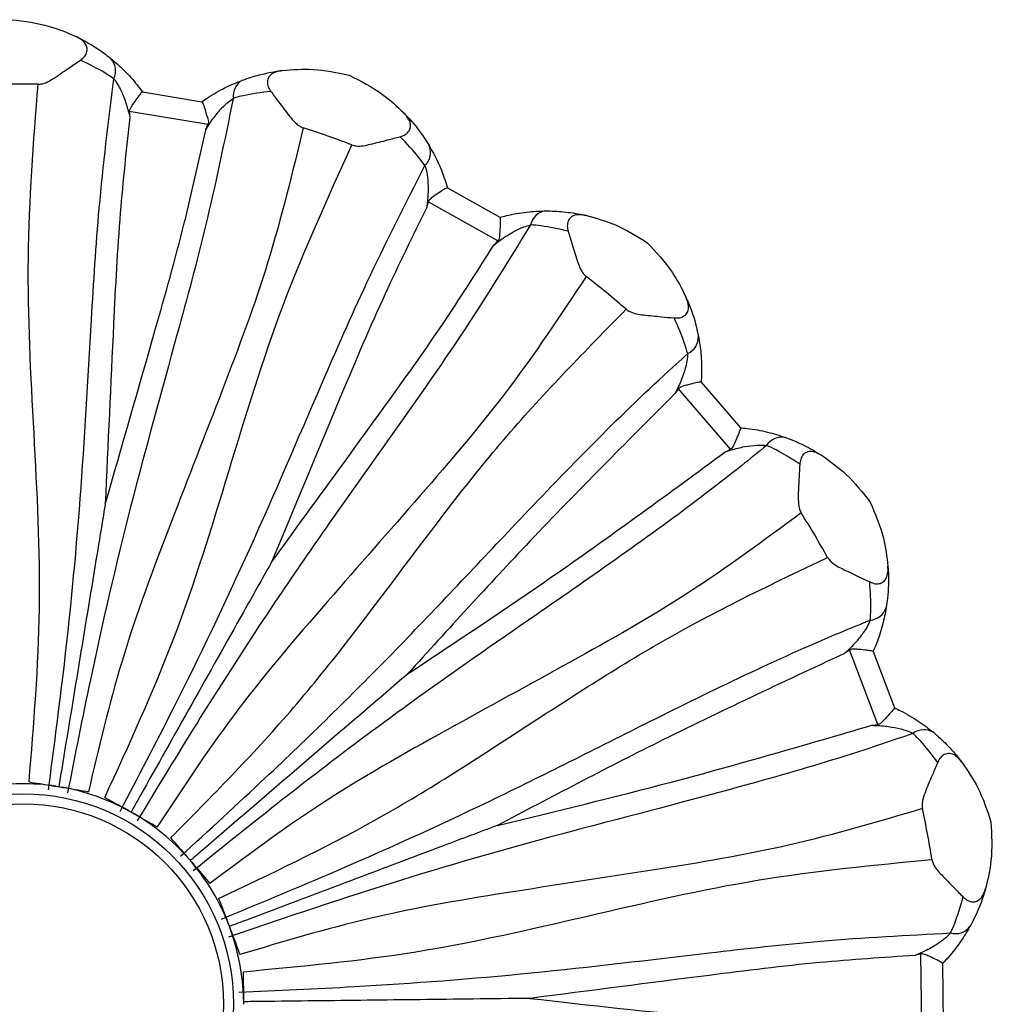
# Model space of a CAD drawing. Units: millimetres. Extents: x 8 to 884, y 7 to 626.
# Drawn here: x 351 to 360, y 243 to 253 of the extents above; entities that cross this region are included whole.
import ezdxf

# ---------------------------------------------------------------- set-up
doc = ezdxf.new("R2010")
doc.units = ezdxf.units.MM
doc.header["$LTSCALE"] = 3

msp = doc.modelspace()

# ---------------------------------------------------------------- linework, layer by layer
at = {"color": 7, "linetype": 'Continuous', "lineweight": 25}
for p, q in [((351.9653, 252.571), (351.9657, 252.5709)), ((351.9657, 252.5709), (352.5577, 252.4736)), ((352.5577, 252.4736), (352.5581, 252.4735)), ((352.6195, 252.2461), (351.8344, 252.3752)), ((355.0062, 251.6147), (355.0065, 251.6145)), ((355.0065, 251.6145), (355.5296, 251.3206)), ((355.5099, 251.0857), (354.8162, 251.4755)), ((355.5296, 251.3206), (355.5299, 251.3204)), ((357.5367, 249.6761), (357.5369, 249.6758)), ((357.5369, 249.6758), (357.9279, 249.2207)), ((357.829, 249.0067), (357.3105, 249.6102)), ((357.9279, 249.2207), (357.9282, 249.2204)), ((359.2973, 246.2599), (359.0164, 247.0044)), ((359.2515, 246.9889), (359.2516, 246.9885)), ((359.2516, 246.9885), (359.4634, 246.4271)), ((359.4634, 246.4271), (359.4635, 246.4268)), ((351.1053, 245.6448), (351.1564, 245.6365)), ((351.8292, 245.4004), (351.8744, 245.3751)), ((352.4259, 244.9231), (352.4596, 244.8839)), ((352.8233, 244.2706), (352.8416, 244.2222)), ((359.7375, 243.1766), (359.7282, 243.9722)), ((359.9438, 243.8772), (359.9438, 243.8769)), ((359.9438, 243.8769), (359.9508, 243.2769)), ((352.9736, 243.5214), (352.9742, 243.4697))]:
    msp.add_line(p, q, dxfattribs=at)
for radius in [2.1, 2]:
    msp.add_circle((350.7742, 243.4699), radius, dxfattribs=at)
for centre, radius, start, end in [((351.5152, 252.7819), 0.1821, 334.27452, 42.29212), ((350.7742, 243.4699), 9.1786, 89.05792, 92.27833), ((353.052, 252.5294), 0.1821, 119.04413, 187.06172), ((350.7742, 243.4699), 9.1786, 69.05792, 72.27833), ((354.6555, 251.9669), 0.1821, 314.27452, 22.29212), ((356.0132, 251.204), 0.1821, 99.04413, 167.06172), ((350.7742, 243.4699), 9.1786, 49.05792, 52.27833), ((357.3275, 250.127), 0.1821, 294.27452, 2.29212), ((358.3424, 248.9457), 0.1821, 79.04413, 147.06172), ((350.7742, 243.4699), 9.1786, 29.05792, 32.27833), ((359.2092, 247.4841), 0.1821, 274.27452, 342.29212), ((359.7588, 246.027), 0.1821, 59.04413, 127.06172), ((350.7742, 243.4699), 2.2, 81.34189, 99.99435), ((350.7742, 243.4699), 2.2, 61.34189, 79.99435), ((350.7742, 243.4699), 2.2, 41.34189, 59.99435), ((350.7742, 243.4699), 9.1786, 9.05792, 12.27833), ((350.7742, 243.4699), 2.2, 21.34189, 39.99435), ((350.7742, 243.4699), 2.2, 1.34189, 19.99435), ((360.0734, 244.3571), 0.1821, 254.27452, 322.29212)]:
    msp.add_arc(centre, radius, start, end, dxfattribs=at)
for points, knots in [([(350.6596, 253.2916), (350.7886, 253.2757), (351.0169, 253.2474), (351.2156, 253.1616), (351.3021, 253.1243)], [0, 0, 0, 0, 0.565081, 1, 1, 1, 1]), ([(351.3474, 252.8885), (351.3627, 252.9009), (351.3933, 252.9256), (351.4153, 252.9721), (351.4152, 253.018), (351.3912, 253.065), (351.3494, 253.1), (351.3139, 253.1182), (351.3021, 253.1243)], [0, 0, 0, 0, 0.165733, 0.331997, 0.491424, 0.653202, 0.883986, 1, 1, 1, 1]), ([(351.3021, 253.1243), (351.3137, 253.1186), (351.4126, 253.0705), (351.5347, 252.9951), (351.626, 252.9233), (351.65, 252.9045)], [0, 0, 0, 0, 0.089746, 0.761233, 1, 1, 1, 1]), ([(350.9251, 252.6473), (350.9393, 252.6487), (351.0022, 252.655), (351.108, 252.7252), (351.2306, 252.8076), (351.3125, 252.8643), (351.3475, 252.8885)], [0, 0, 0, 0, 0.082407, 0.364495, 0.72883, 1, 1, 1, 1]), ([(351.6793, 252.7029), (351.6508, 252.7222), (351.5552, 252.7868), (351.4331, 252.8466), (351.3474, 252.8886)], [0, 0, 0, 0, 0.298208, 1, 1, 1, 1]), ([(351.65, 252.9045), (351.6941, 252.8667), (351.7834, 252.7901), (351.8915, 252.6702), (351.9482, 252.5943), (351.9657, 252.5709)], [0, 0, 0, 0, 0.403022, 0.815652, 1, 1, 1, 1]), ([(352.9636, 252.6886), (352.9923, 252.6989), (353.0465, 252.7183), (353.1059, 252.7345), (353.134, 252.7422)], [0, 0, 0, 0, 0.528296, 1, 1, 1, 1]), ([(353.134, 252.7422), (353.1968, 252.7566), (353.2718, 252.7739), (353.3507, 252.7839), (353.3636, 252.7855)], [0, 0, 0, 0, 0.836735, 1, 1, 1, 1]), ([(353.3636, 252.7855), (353.3348, 252.7804), (353.2842, 252.7712), (353.2314, 252.7349), (353.2079, 252.6881), (353.2118, 252.6351), (353.2296, 252.5981), (353.2429, 252.5798), (353.2451, 252.5768)], [0, 0, 0, 0, 0.255688, 0.449005, 0.643634, 0.810427, 0.969037, 1, 1, 1, 1]), ([(353.3636, 252.7855), (353.4638, 252.7935), (353.6795, 252.8107), (353.905, 252.7636), (354.0258, 252.7385)], [0, 0, 0, 0, 0.4644621, 1, 1, 1, 1]), ([(354.0258, 252.7385), (354.1415, 252.6794), (354.3464, 252.5747), (354.5038, 252.4261), (354.5722, 252.3615)], [0, 0, 0, 0, 0.5650807, 1, 1, 1, 1]), ([(350.8347, 245.6877), (350.882, 246.2641), (350.9772, 247.4227), (350.8849, 249.1672), (350.7888, 250.9112), (350.8798, 252.0705), (350.9251, 252.6473)], [0, 0, 0, 0, 0.248778, 0.499942, 0.751152, 1, 1, 1, 1]), ([(351.028, 245.6103), (351.0782, 245.9912), (351.206, 246.9607), (351.3583, 248.5135), (351.4418, 250.072), (351.5282, 251.4718), (351.6265, 252.2721), (351.6793, 252.7029)], [0, 0, 0, 0, 0.161642, 0.411418, 0.662497, 0.818343, 1, 1, 1, 1]), ([(351.6793, 252.7029), (351.683, 252.6983), (351.7008, 252.6758), (351.7381, 252.6161), (351.7857, 252.51), (351.8178, 252.4065), (351.8343, 252.3375), (351.8389, 252.3169), (351.8392, 252.3154)], [0, 0, 0, 0, 0.045954, 0.224577, 0.490446, 0.847747, 0.989185, 1, 1, 1, 1]), ([(352.5577, 252.4736), (352.5762, 252.4864), (352.6512, 252.5385), (352.7917, 252.619), (352.9067, 252.6656), (352.9636, 252.6886)], [0, 0, 0, 0, 0.141762, 0.575702, 1, 1, 1, 1]), ([(351.9653, 252.571), (351.9617, 252.5685), (351.9544, 252.5635), (351.9219, 252.5218), (351.8848, 252.4714), (351.8548, 252.4274), (351.84, 252.4013), (351.8342, 252.385), (351.8343, 252.3773), (351.8344, 252.3752)], [0, 0, 0, 0, 0.2424312, 0.4844779, 0.7370352, 0.8643234, 0.9397803, 0.9831588, 1, 1, 1, 1]), ([(353.245, 252.5767), (353.1504, 252.5644), (353.0157, 252.5468), (352.9045, 252.5162), (352.8713, 252.507)], [0, 0, 0, 0, 0.7016353, 1, 1, 1, 1]), ([(353.245, 252.5767), (353.2705, 252.5427), (353.3302, 252.463), (353.4094, 252.3552), (353.4795, 252.2732), (353.5261, 252.2314), (353.5551, 252.2187), (353.5681, 252.213)], [0, 0, 0, 0, 0.271727, 0.635942, 0.817991, 0.918033, 1, 1, 1, 1]), ([(352.8713, 252.507), (352.7835, 252.082), (352.6205, 251.2923), (352.2544, 249.9386), (351.8348, 248.4352), (351.4821, 246.9154), (351.293, 245.956), (351.2187, 245.579)], [0, 0, 0, 0, 0.181639, 0.337492, 0.588576, 0.838356, 1, 1, 1, 1]), ([(352.5581, 252.4735), (352.5606, 252.4703), (352.5661, 252.463), (352.5865, 252.4063), (352.6066, 252.3334), (352.6262, 252.2752), (352.6207, 252.2513), (352.6195, 252.2461)], [0, 0, 0, 0, 0.2329408, 0.5171267, 0.807068, 0.9583758, 1, 1, 1, 1]), ([(352.5958, 252.1911), (352.6069, 252.2091), (352.642, 252.2659), (352.7051, 252.3534), (352.7708, 252.4256), (352.826, 252.4755), (352.852, 252.4936), (352.8713, 252.507)], [0, 0, 0, 0, 0.152265, 0.48019, 0.762723, 0.824154, 1, 1, 1, 1]), ([(351.8344, 252.3752), (351.8359, 252.3578), (351.8376, 252.3379), (351.839, 252.318), (351.8392, 252.3154)], [0, 0, 0, 0, 0.872334, 1, 1, 1, 1]), ([(354.5342, 252.1245), (354.5528, 252.1308), (354.59, 252.1436), (354.6266, 252.1797), (354.6421, 252.2229), (354.6357, 252.2753), (354.6084, 252.3225), (354.5813, 252.3517), (354.5722, 252.3615)], [0, 0, 0, 0, 0.165733, 0.331997, 0.491424, 0.653202, 0.883986, 1, 1, 1, 1]), ([(354.5722, 252.3615), (354.5812, 252.3522), (354.6577, 252.2732), (354.7466, 252.1605), (354.8079, 252.0619), (354.824, 252.036)], [0, 0, 0, 0, 0.0897458, 0.7612327, 1, 1, 1, 1]), ([(351.8392, 252.3154), (351.8046, 251.9994), (351.7298, 251.3151), (351.6655, 250.0282), (351.6215, 249.0592), (351.5942, 248.4603)], [0, 0, 0, 0, 0.246881, 0.534498, 1, 1, 1, 1]), ([(352.5958, 252.1911), (352.5968, 252.1935), (352.6045, 252.2119), (352.6125, 252.2302), (352.6195, 252.2461)], [0, 0, 0, 0, 0.127666, 1, 1, 1, 1]), ([(353.5681, 252.213), (353.4603, 251.7645), (353.2462, 250.8742), (352.7583, 249.5787), (352.2415, 248.2637), (351.7457, 246.943), (351.5295, 246.0269), (351.4265, 245.5904)], [0, 0, 0, 0, 0.1984, 0.393807, 0.5951, 0.807105, 1, 1, 1, 1]), ([(351.5942, 248.4603), (351.7601, 249.0365), (352.0284, 249.9687), (352.3794, 251.2085), (352.5274, 251.8807), (352.5958, 252.1911)], [0, 0, 0, 0, 0.465524, 0.753154, 1, 1, 1, 1]), ([(354.0548, 252.0422), (354.0687, 252.0387), (354.1299, 252.0231), (354.2533, 252.0528), (354.3968, 252.0884), (354.4931, 252.1136), (354.5342, 252.1244)], [0, 0, 0, 0, 0.082407, 0.364495, 0.72883, 1, 1, 1, 1]), ([(354.7826, 251.8365), (354.7624, 251.8644), (354.6946, 251.9578), (354.6003, 252.0558), (354.5342, 252.1245)], [0, 0, 0, 0, 0.298208, 1, 1, 1, 1]), ([(351.5895, 245.5332), (351.8312, 246.0587), (352.3169, 247.1148), (352.8268, 248.7857), (353.333, 250.4575), (353.815, 251.5157), (354.0548, 252.0422)], [0, 0, 0, 0, 0.248778, 0.499942, 0.751152, 1, 1, 1, 1]), ([(354.824, 252.036), (354.8525, 251.9853), (354.9102, 251.8828), (354.9708, 251.7332), (354.9981, 251.6425), (355.0065, 251.6145)], [0, 0, 0, 0, 0.403022, 0.815652, 1, 1, 1, 1]), ([(351.7447, 245.3944), (351.9222, 245.7352), (352.3739, 246.6025), (353.0481, 248.0095), (353.6596, 249.4455), (354.2195, 250.7313), (354.5856, 251.4498), (354.7826, 251.8365)], [0, 0, 0, 0, 0.161642, 0.411418, 0.662497, 0.818343, 1, 1, 1, 1]), ([(354.7826, 251.8365), (354.7845, 251.8309), (354.7935, 251.8037), (354.8081, 251.7348), (354.8166, 251.6189), (354.8113, 251.5106), (354.8033, 251.4401), (354.8005, 251.4192), (354.8003, 251.4177)], [0, 0, 0, 0, 0.045954, 0.224577, 0.490446, 0.847747, 0.989185, 1, 1, 1, 1]), ([(355.0062, 251.6147), (355.0019, 251.6136), (354.9934, 251.6114), (354.9486, 251.5834), (354.8965, 251.5487), (354.8533, 251.5176), (354.8305, 251.4981), (354.8194, 251.4848), (354.8169, 251.4775), (354.8162, 251.4755)], [0, 0, 0, 0, 0.242431, 0.484478, 0.737035, 0.864323, 0.93978, 0.983159, 1, 1, 1, 1]), ([(354.8162, 251.4755), (354.8117, 251.4587), (354.8065, 251.4394), (354.801, 251.4202), (354.8003, 251.4177)], [0, 0, 0, 0, 0.872334, 1, 1, 1, 1]), ([(354.8003, 251.4177), (354.6597, 251.1326), (354.3554, 250.5152), (353.8549, 249.3279), (353.482, 248.4323), (353.2516, 247.8788)], [0, 0, 0, 0, 0.246881, 0.534498, 1, 1, 1, 1]), ([(355.5296, 251.3206), (355.5514, 251.3263), (355.6396, 251.3496), (355.7992, 251.3773), (355.9232, 251.3817), (355.9846, 251.3838)], [0, 0, 0, 0, 0.1417621, 0.5757017, 1, 1, 1, 1]), ([(355.9846, 251.3838), (356.015, 251.3837), (356.0725, 251.3833), (356.134, 251.3783), (356.163, 251.3759)], [0, 0, 0, 0, 0.528296, 1, 1, 1, 1]), ([(356.163, 251.3759), (356.2269, 251.368), (356.3033, 251.3586), (356.3809, 251.341), (356.3935, 251.3381)], [0, 0, 0, 0, 0.836735, 1, 1, 1, 1]), ([(356.3935, 251.3381), (356.3647, 251.3431), (356.3141, 251.3518), (356.252, 251.3357), (356.2139, 251.2998), (356.1995, 251.2486), (356.2035, 251.2078), (356.2098, 251.186), (356.2108, 251.1824)], [0, 0, 0, 0, 0.255688, 0.449005, 0.643634, 0.810427, 0.969037, 1, 1, 1, 1]), ([(356.3935, 251.3381), (356.4904, 251.3113), (356.699, 251.2537), (356.8948, 251.1324), (356.9997, 251.0674)], [0, 0, 0, 0, 0.4644621, 1, 1, 1, 1]), ([(355.8357, 251.2448), (355.6079, 250.8754), (355.1845, 250.1891), (354.3776, 249.0422), (353.469, 247.7731), (352.6179, 246.4655), (352.112, 245.6286), (351.9132, 245.2998)], [0, 0, 0, 0, 0.1816388, 0.337492, 0.5885757, 0.8383557, 1, 1, 1, 1]), ([(355.4688, 251.0421), (355.4854, 251.0552), (355.5377, 251.0966), (355.627, 251.1573), (355.7134, 251.2027), (355.7823, 251.2306), (355.813, 251.2387), (355.8357, 251.2448)], [0, 0, 0, 0, 0.152265, 0.48019, 0.762723, 0.824154, 1, 1, 1, 1]), ([(355.5299, 251.3204), (355.5312, 251.3165), (355.5338, 251.3078), (355.5337, 251.2475), (355.5276, 251.1721), (355.5261, 251.1107), (355.5127, 251.0902), (355.5099, 251.0857)], [0, 0, 0, 0, 0.232941, 0.517127, 0.807068, 0.958376, 1, 1, 1, 1]), ([(356.2107, 251.1824), (356.1176, 251.2032), (355.985, 251.2327), (355.87, 251.242), (355.8357, 251.2448)], [0, 0, 0, 0, 0.701635, 1, 1, 1, 1]), ([(356.2107, 251.1824), (356.223, 251.1417), (356.2519, 251.0465), (356.2895, 250.918), (356.3272, 250.817), (356.3568, 250.7618), (356.3796, 250.74), (356.3899, 250.7302)], [0, 0, 0, 0, 0.271727, 0.635942, 0.817991, 0.918033, 1, 1, 1, 1]), ([(355.4688, 251.0421), (355.4705, 251.044), (355.4841, 251.0586), (355.4978, 251.0731), (355.5099, 251.0857)], [0, 0, 0, 0, 0.127666, 1, 1, 1, 1]), ([(356.9997, 251.0674), (357.0883, 250.9723), (357.245, 250.8039), (357.3421, 250.6104), (357.3843, 250.5263)], [0, 0, 0, 0, 0.565081, 1, 1, 1, 1]), ([(353.2516, 247.8788), (353.6045, 248.3636), (354.1755, 249.1478), (354.9293, 250.1927), (355.2983, 250.7738), (355.4688, 251.0421)], [0, 0, 0, 0, 0.465524, 0.753154, 1, 1, 1, 1]), ([(356.3899, 250.7302), (356.1352, 250.3455), (355.6296, 249.5821), (354.7279, 248.5317), (353.7926, 247.4727), (352.875, 246.4013), (352.3585, 245.6143), (352.1124, 245.2394)], [0, 0, 0, 0, 0.1984, 0.393807, 0.5951, 0.807105, 1, 1, 1, 1]), ([(357.2675, 250.3165), (357.2871, 250.3162), (357.3265, 250.3154), (357.3732, 250.3369), (357.4026, 250.3721), (357.4144, 250.4236), (357.405, 250.4772), (357.3895, 250.514), (357.3843, 250.5263)], [0, 0, 0, 0, 0.1657333, 0.3319966, 0.4914242, 0.6532018, 0.8839856, 1, 1, 1, 1]), ([(357.3843, 250.5263), (357.3896, 250.5144), (357.4344, 250.414), (357.4794, 250.2778), (357.5032, 250.1641), (357.5095, 250.1343)], [0, 0, 0, 0, 0.089746, 0.761233, 1, 1, 1, 1]), ([(352.2461, 245.1299), (352.6529, 245.5411), (353.4705, 246.3674), (354.5212, 247.7631), (355.5686, 249.1609), (356.3834, 249.9904), (356.7889, 250.4032)], [0, 0, 0, 0, 0.2487777, 0.4999421, 0.7511516, 1, 1, 1, 1]), ([(356.7889, 250.4032), (356.8007, 250.3952), (356.8528, 250.3595), (356.9791, 250.3453), (357.126, 250.3296), (357.2252, 250.3204), (357.2675, 250.3164)], [0, 0, 0, 0, 0.082407, 0.364495, 0.72883, 1, 1, 1, 1]), ([(357.4024, 249.961), (357.3929, 249.9941), (357.3612, 250.1051), (357.3061, 250.2293), (357.2674, 250.3166)], [0, 0, 0, 0, 0.298208, 1, 1, 1, 1]), ([(357.5095, 250.1343), (357.519, 250.0769), (357.5381, 249.9609), (357.5439, 249.7995), (357.5386, 249.705), (357.5369, 249.6758)], [0, 0, 0, 0, 0.4030219, 0.8156517, 1, 1, 1, 1]), ([(352.3444, 244.9464), (352.6277, 245.2059), (353.3488, 245.8665), (354.464, 246.9577), (355.7494, 248.337), (356.7259, 249.3466), (357.3229, 249.8888), (357.4024, 249.961)], [0, 0, 0, 0, 0.161647, 0.41143, 0.662516, 0.955079, 1, 1, 1, 1]), ([(357.4024, 249.961), (357.4022, 249.9551), (357.4015, 249.9264), (357.3916, 249.8567), (357.3599, 249.7449), (357.3179, 249.6449), (357.2863, 249.5814), (357.2765, 249.5627), (357.2758, 249.5614)], [0, 0, 0, 0, 0.045954, 0.224577, 0.490446, 0.847747, 0.989185, 1, 1, 1, 1]), ([(357.5367, 249.6761), (357.5323, 249.6765), (357.5235, 249.6774), (357.4719, 249.6663), (357.411, 249.6516), (357.3598, 249.6371), (357.3316, 249.6266), (357.3167, 249.6179), (357.3119, 249.6119), (357.3105, 249.6102)], [0, 0, 0, 0, 0.242431, 0.484478, 0.737035, 0.864323, 0.93978, 0.983159, 1, 1, 1, 1]), ([(357.3105, 249.6102), (357.3005, 249.596), (357.289, 249.5796), (357.2773, 249.5634), (357.2758, 249.5614)], [0, 0, 0, 0, 0.872334, 1, 1, 1, 1]), ([(357.2758, 249.5614), (356.7893, 249.0745), (355.879, 248.1636), (355.0132, 247.2097), (354.6101, 246.7656)], [0, 0, 0, 0, 0.534453, 1, 1, 1, 1]), ([(357.9282, 249.2204), (357.928, 249.2163), (357.9275, 249.2072), (357.9067, 249.1507), (357.8753, 249.0819), (357.8528, 249.0247), (357.8332, 249.0099), (357.829, 249.0067)], [0, 0, 0, 0, 0.2329408, 0.5171267, 0.807068, 0.9583758, 1, 1, 1, 1]), ([(357.9279, 249.2207), (357.9503, 249.2186), (358.0412, 249.2103), (358.2006, 249.1817), (358.3187, 249.1434), (358.3771, 249.1245)], [0, 0, 0, 0, 0.141762, 0.575702, 1, 1, 1, 1]), ([(358.3771, 249.1245), (358.4056, 249.1139), (358.4596, 249.094), (358.5156, 249.0682), (358.542, 249.056)], [0, 0, 0, 0, 0.528296, 1, 1, 1, 1]), ([(358.1896, 249.0447), (358.1063, 248.9771), (357.4804, 248.4685), (356.3353, 247.6553), (354.778, 246.5924), (353.5313, 245.6542), (352.7696, 245.0408), (352.4704, 244.7999)], [0, 0, 0, 0, 0.044904, 0.337473, 0.588564, 0.838351, 1, 1, 1, 1]), ([(357.7755, 248.9798), (357.7956, 248.9865), (357.8589, 249.0074), (357.9635, 249.0339), (358.0603, 249.047), (358.1346, 249.0497), (358.1662, 249.0468), (358.1896, 249.0447)], [0, 0, 0, 0, 0.152265, 0.48019, 0.762723, 0.824154, 1, 1, 1, 1]), ([(357.7755, 248.9798), (357.7778, 248.981), (357.7955, 248.9901), (357.8134, 248.999), (357.829, 249.0067)], [0, 0, 0, 0, 0.127666, 1, 1, 1, 1]), ([(358.5206, 248.8579), (358.4403, 248.9092), (358.3258, 248.9824), (358.2209, 249.0304), (358.1896, 249.0447)], [0, 0, 0, 0, 0.701635, 1, 1, 1, 1]), ([(358.7457, 248.9417), (358.7203, 248.9562), (358.6758, 248.9817), (358.6119, 248.9878), (358.5638, 248.967), (358.5328, 248.9239), (358.5226, 248.8842), (358.521, 248.8616), (358.5208, 248.8579)], [0, 0, 0, 0, 0.255688, 0.449005, 0.643634, 0.810427, 0.969037, 1, 1, 1, 1]), ([(358.542, 249.056), (358.5994, 249.0268), (358.668, 248.9918), (358.7348, 248.9487), (358.7457, 248.9417)], [0, 0, 0, 0, 0.836735, 1, 1, 1, 1]), ([(354.6101, 246.7656), (355.1098, 247.0972), (356.1833, 247.8095), (357.2209, 248.5722), (357.7755, 248.9798)], [0, 0, 0, 0, 0.46557, 1, 1, 1, 1]), ([(358.7457, 248.9417), (358.8276, 248.8834), (359.0039, 248.7579), (359.1464, 248.5769), (359.2227, 248.48)], [0, 0, 0, 0, 0.464462, 1, 1, 1, 1]), ([(358.5207, 248.8579), (358.5183, 248.8154), (358.5129, 248.7161), (358.5042, 248.5825), (358.5052, 248.4747), (358.514, 248.4126), (358.5281, 248.3844), (358.5344, 248.3716)], [0, 0, 0, 0, 0.271727, 0.635942, 0.817991, 0.918033, 1, 1, 1, 1]), ([(351.5942, 248.4603), (351.5938, 248.4578), (351.563, 248.2701), (351.475, 247.7346), (351.331, 246.8583), (351.2074, 246.1066), (351.1407, 245.7002), (351.1309, 245.6407)], [0, 0, 0, 0, 0.00256, 0.198243, 0.567409, 0.936589, 1, 1, 1, 1]), ([(359.2227, 248.48), (359.2734, 248.3603), (359.3631, 248.1484), (359.3882, 247.9334), (359.3991, 247.8399)], [0, 0, 0, 0, 0.565081, 1, 1, 1, 1]), ([(358.5344, 248.3716), (358.1635, 248.0973), (357.4272, 247.5529), (356.2207, 246.8742), (354.9796, 246.1989), (353.7509, 245.506), (352.9964, 244.9431), (352.6369, 244.675)], [0, 0, 0, 0, 0.1984, 0.393807, 0.5951, 0.807105, 1, 1, 1, 1]), ([(352.725, 244.5264), (353.248, 244.7736), (354.2989, 245.2704), (355.7635, 246.2226), (357.2259, 247.1779), (358.2753, 247.6787), (358.7975, 247.9279)], [0, 0, 0, 0, 0.248778, 0.499942, 0.751152, 1, 1, 1, 1]), ([(358.7975, 247.9279), (358.8058, 247.9163), (358.8426, 247.865), (358.9564, 247.8084), (359.0891, 247.7435), (359.1791, 247.7009), (359.2175, 247.6827)], [0, 0, 0, 0, 0.082407, 0.364495, 0.72883, 1, 1, 1, 1]), ([(353.2516, 247.8788), (353.2504, 247.8767), (353.1572, 247.7109), (352.8913, 247.2377), (352.4563, 246.4635), (352.0831, 245.7994), (351.8814, 245.4404), (351.8518, 245.3877)], [0, 0, 0, 0, 0.0025602, 0.1982432, 0.567409, 0.9365887, 1, 1, 1, 1]), ([(359.2175, 247.6828), (359.2359, 247.6757), (359.2726, 247.6616), (359.3238, 247.6657), (359.3635, 247.6888), (359.3922, 247.7331), (359.4017, 247.7868), (359.3997, 247.8266), (359.3991, 247.8399)], [0, 0, 0, 0, 0.165733, 0.331997, 0.491424, 0.653202, 0.883986, 1, 1, 1, 1]), ([(359.3991, 247.8399), (359.4, 247.827), (359.4077, 247.7173), (359.4034, 247.5739), (359.387, 247.4589), (359.3826, 247.4287)], [0, 0, 0, 0, 0.089746, 0.761233, 1, 1, 1, 1]), ([(359.2227, 247.3025), (359.2252, 247.3369), (359.2334, 247.452), (359.2241, 247.5876), (359.2175, 247.6828)], [0, 0, 0, 0, 0.298208, 1, 1, 1, 1]), ([(359.3826, 247.4287), (359.3719, 247.3716), (359.3503, 247.256), (359.3005, 247.1024), (359.2631, 247.0154), (359.2516, 246.9885)], [0, 0, 0, 0, 0.403022, 0.815652, 1, 1, 1, 1]), ([(352.7547, 244.3203), (353.1097, 244.4673), (354.0132, 244.8414), (355.4344, 245.4853), (357.114, 246.3419), (358.3769, 246.9566), (359.1234, 247.2619), (359.2227, 247.3025)], [0, 0, 0, 0, 0.161647, 0.41143, 0.662516, 0.955079, 1, 1, 1, 1]), ([(359.2227, 247.3025), (359.2206, 247.2971), (359.21, 247.2704), (359.177, 247.2082), (359.1089, 247.114), (359.0353, 247.0344), (358.9838, 246.9856), (358.9682, 246.9713), (358.9671, 246.9703)], [0, 0, 0, 0, 0.045954, 0.224577, 0.490446, 0.847747, 0.989185, 1, 1, 1, 1]), ([(358.9671, 246.9703), (358.3435, 246.6792), (357.1765, 246.1346), (356.0366, 245.5343), (355.5059, 245.2549)], [0, 0, 0, 0, 0.534453, 1, 1, 1, 1]), ([(359.0164, 247.0044), (359.0021, 246.9944), (358.9858, 246.9829), (358.9692, 246.9717), (358.9671, 246.9703)], [0, 0, 0, 0, 0.872334, 1, 1, 1, 1]), ([(359.2515, 246.9889), (359.2475, 246.9908), (359.2396, 246.9946), (359.1872, 247.0019), (359.125, 247.0088), (359.0719, 247.0128), (359.0419, 247.0125), (359.0248, 247.0094), (359.0183, 247.0055), (359.0164, 247.0044)], [0, 0, 0, 0, 0.242431, 0.484478, 0.737035, 0.864323, 0.93978, 0.983159, 1, 1, 1, 1]), ([(354.6101, 246.7656), (354.6082, 246.764), (354.4639, 246.6401), (354.0523, 246.2864), (353.3787, 245.7077), (352.8009, 245.2112), (352.4885, 244.9428), (352.4427, 244.9035)], [0, 0, 0, 0, 0.00256, 0.198243, 0.567409, 0.936589, 1, 1, 1, 1]), ([(359.4635, 246.4268), (359.4619, 246.423), (359.4584, 246.4146), (359.4195, 246.3686), (359.3664, 246.3147), (359.3258, 246.2686), (359.3023, 246.2615), (359.2973, 246.2599)], [0, 0, 0, 0, 0.232941, 0.517127, 0.807068, 0.958376, 1, 1, 1, 1]), ([(359.4634, 246.4271), (359.4837, 246.4176), (359.5663, 246.3786), (359.7063, 246.2973), (359.8041, 246.2209), (359.8525, 246.1832)], [0, 0, 0, 0, 0.141762, 0.575702, 1, 1, 1, 1]), ([(355.5059, 245.2549), (356.089, 245.3956), (357.3413, 245.6978), (358.5772, 246.0596), (359.2378, 246.2529)], [0, 0, 0, 0, 0.46557, 1, 1, 1, 1]), ([(359.2378, 246.2529), (359.2403, 246.2532), (359.2601, 246.2558), (359.2799, 246.258), (359.2973, 246.2599)], [0, 0, 0, 0, 0.127666, 1, 1, 1, 1]), ([(359.2378, 246.2529), (359.2589, 246.2523), (359.3256, 246.2503), (359.433, 246.2394), (359.5284, 246.2187), (359.5991, 246.1958), (359.6278, 246.1823), (359.6491, 246.1723)], [0, 0, 0, 0, 0.152265, 0.48019, 0.762723, 0.824154, 1, 1, 1, 1]), ([(359.6491, 246.1723), (359.5477, 246.1372), (358.7856, 245.8734), (357.4314, 245.5009), (355.6045, 245.0347), (354.1121, 244.5795), (353.1866, 244.2636), (352.823, 244.1395)], [0, 0, 0, 0, 0.044904, 0.337473, 0.588564, 0.838351, 1, 1, 1, 1]), ([(359.8962, 245.8835), (359.8383, 245.9592), (359.7558, 246.0671), (359.6736, 246.1481), (359.6491, 246.1723)], [0, 0, 0, 0, 0.701635, 1, 1, 1, 1]), ([(359.8525, 246.1832), (359.8757, 246.1635), (359.9196, 246.1262), (359.9634, 246.0828), (359.9841, 246.0624)], [0, 0, 0, 0, 0.5282959, 1, 1, 1, 1]), ([(359.9841, 246.0624), (360.028, 246.0153), (360.0805, 245.9589), (360.1286, 245.8956), (360.1364, 245.8852)], [0, 0, 0, 0, 0.836735, 1, 1, 1, 1]), ([(360.1364, 245.8852), (360.1175, 245.9076), (360.0844, 245.9468), (360.0265, 245.9744), (359.9742, 245.9713), (359.9303, 245.9414), (359.9071, 245.9076), (359.8979, 245.8868), (359.8964, 245.8835)], [0, 0, 0, 0, 0.255688, 0.449005, 0.643634, 0.810427, 0.969037, 1, 1, 1, 1]), ([(359.8963, 245.8835), (359.8796, 245.8444), (359.8405, 245.7529), (359.7867, 245.6303), (359.7507, 245.5287), (359.7378, 245.4674), (359.7413, 245.436), (359.7429, 245.4219)], [0, 0, 0, 0, 0.271727, 0.635942, 0.817991, 0.918033, 1, 1, 1, 1]), ([(360.1364, 245.8852), (360.1934, 245.8025), (360.3161, 245.6242), (360.3882, 245.4054), (360.4268, 245.2882)], [0, 0, 0, 0, 0.464462, 1, 1, 1, 1]), ([(350.8347, 245.6877), (350.9031, 245.6771), (350.9933, 245.6631), (351.0835, 245.6484), (351.1053, 245.6448)], [0, 0, 0, 0, 0.757663, 1, 1, 1, 1]), ([(351.1564, 245.6365), (351.1782, 245.6328), (351.2684, 245.6179), (351.3584, 245.6022), (351.4265, 245.5904)], [0, 0, 0, 0, 0.242334, 1, 1, 1, 1]), ([(351.5895, 245.5332), (351.6502, 245.4999), (351.7302, 245.4559), (351.8099, 245.4112), (351.8292, 245.4004)], [0, 0, 0, 0, 0.757663, 1, 1, 1, 1]), ([(351.8744, 245.3751), (351.8936, 245.3642), (351.9732, 245.3193), (352.0524, 245.2738), (352.1124, 245.2394)], [0, 0, 0, 0, 0.242334, 1, 1, 1, 1]), ([(359.7429, 245.4219), (359.3005, 245.291), (358.4225, 245.0312), (357.0566, 244.806), (355.6594, 244.596), (354.2677, 244.3651), (353.3662, 244.0942), (352.9367, 243.9652)], [0, 0, 0, 0, 0.1983996, 0.3938067, 0.5951002, 0.8071049, 1, 1, 1, 1]), ([(355.5059, 245.2549), (355.5036, 245.254), (355.3257, 245.1869), (354.8179, 244.9953), (353.987, 244.6819), (353.2742, 244.413), (352.8889, 244.2677), (352.8324, 244.2464)], [0, 0, 0, 0, 0.00256, 0.198243, 0.567409, 0.936589, 1, 1, 1, 1]), ([(360.4268, 245.2882), (360.4335, 245.1584), (360.4453, 244.9287), (360.3953, 244.7181), (360.3735, 244.6265)], [0, 0, 0, 0, 0.565081, 1, 1, 1, 1]), ([(352.2461, 245.1299), (352.2916, 245.0778), (352.3518, 245.0091), (352.4114, 244.9399), (352.4259, 244.9231)], [0, 0, 0, 0, 0.757663, 1, 1, 1, 1]), ([(352.4596, 244.8839), (352.474, 244.8671), (352.5334, 244.7977), (352.5923, 244.7279), (352.6369, 244.675)], [0, 0, 0, 0, 0.242334, 1, 1, 1, 1]), ([(352.9687, 243.7954), (353.5447, 243.8489), (354.7021, 243.9563), (356.4041, 244.3501), (358.105, 244.7477), (359.2624, 244.8594), (359.8383, 244.9149)], [0, 0, 0, 0, 0.248778, 0.499942, 0.751152, 1, 1, 1, 1]), ([(359.8383, 244.9149), (359.8422, 244.9012), (359.8593, 244.8404), (359.9468, 244.7483), (360.0493, 244.6419), (360.1193, 244.571), (360.1492, 244.5408)], [0, 0, 0, 0, 0.082407, 0.364495, 0.72883, 1, 1, 1, 1]), ([(360.1492, 244.5409), (360.164, 244.528), (360.1937, 244.5022), (360.2433, 244.4886), (360.2885, 244.4966), (360.3306, 244.5285), (360.3579, 244.5756), (360.3696, 244.6138), (360.3735, 244.6265)], [0, 0, 0, 0, 0.165733, 0.331997, 0.491424, 0.653202, 0.883986, 1, 1, 1, 1]), ([(360.3735, 244.6265), (360.37, 244.614), (360.3398, 244.5083), (360.2867, 244.375), (360.2319, 244.2726), (360.2175, 244.2457)], [0, 0, 0, 0, 0.089746, 0.761233, 1, 1, 1, 1]), ([(352.725, 244.5264), (352.7501, 244.4619), (352.7831, 244.3767), (352.8155, 244.2913), (352.8233, 244.2706)], [0, 0, 0, 0, 0.757663, 1, 1, 1, 1]), ([(360.024, 244.1818), (360.0381, 244.2132), (360.0852, 244.3187), (360.1228, 244.4493), (360.1492, 244.5409)], [0, 0, 0, 0, 0.298208, 1, 1, 1, 1]), ([(352.8416, 244.2222), (352.8493, 244.2014), (352.8815, 244.1159), (352.9129, 244.0301), (352.9367, 243.9652)], [0, 0, 0, 0, 0.242334, 1, 1, 1, 1]), ([(352.9261, 243.5916), (353.31, 243.6083), (354.287, 243.6508), (355.8425, 243.7704), (357.3919, 243.9588), (358.7854, 244.1168), (359.5906, 244.1591), (360.024, 244.1818)], [0, 0, 0, 0, 0.161642, 0.411418, 0.662497, 0.818343, 1, 1, 1, 1]), ([(360.024, 244.1818), (360.0201, 244.1774), (360.0011, 244.1559), (359.9488, 244.1088), (359.8526, 244.0436), (359.7562, 243.994), (359.6911, 243.9657), (359.6716, 243.9576), (359.6702, 243.9571)], [0, 0, 0, 0, 0.045954, 0.224577, 0.490446, 0.847747, 0.989185, 1, 1, 1, 1]), ([(360.2175, 244.2457), (360.1879, 244.1957), (360.128, 244.0945), (360.0287, 243.9672), (359.9638, 243.8982), (359.9438, 243.8769)], [0, 0, 0, 0, 0.403022, 0.815652, 1, 1, 1, 1]), ([(359.7282, 243.9722), (359.7114, 243.9677), (359.6921, 243.9625), (359.6727, 243.9577), (359.6702, 243.9571)], [0, 0, 0, 0, 0.872334, 1, 1, 1, 1]), ([(359.9438, 243.8772), (359.9407, 243.8804), (359.9345, 243.8867), (359.8879, 243.9114), (359.8318, 243.9393), (359.7833, 243.9611), (359.7549, 243.9712), (359.7378, 243.9741), (359.7303, 243.9726), (359.7282, 243.9722)], [0, 0, 0, 0, 0.242431, 0.484478, 0.737035, 0.864323, 0.93978, 0.983159, 1, 1, 1, 1]), ([(359.6702, 243.9571), (359.353, 243.9362), (358.6661, 243.8911), (357.3876, 243.7309), (356.4257, 243.6061), (355.8311, 243.5289)], [0, 0, 0, 0, 0.246881, 0.534498, 1, 1, 1, 1]), ([(352.9687, 243.7954), (352.9702, 243.7262), (352.9721, 243.6349), (352.9733, 243.5436), (352.9736, 243.5214)], [0, 0, 0, 0, 0.757663, 1, 1, 1, 1]), ([(355.8311, 243.5289), (355.8286, 243.5289), (355.6384, 243.5266), (355.0957, 243.5203), (354.2077, 243.51), (353.446, 243.5011), (353.0342, 243.4963), (352.9739, 243.4956)], [0, 0, 0, 0, 0.00256, 0.198243, 0.567409, 0.936589, 1, 1, 1, 1]), ([(355.8311, 243.5289), (356.4271, 243.4617), (357.7072, 243.3173), (358.9924, 243.2346), (359.6792, 243.1904)], [0, 0, 0, 0, 0.46557, 1, 1, 1, 1])]:
    msp.add_open_spline(points, degree=3, knots=knots, dxfattribs=at)

doc.saveas('drawing.dxf')
